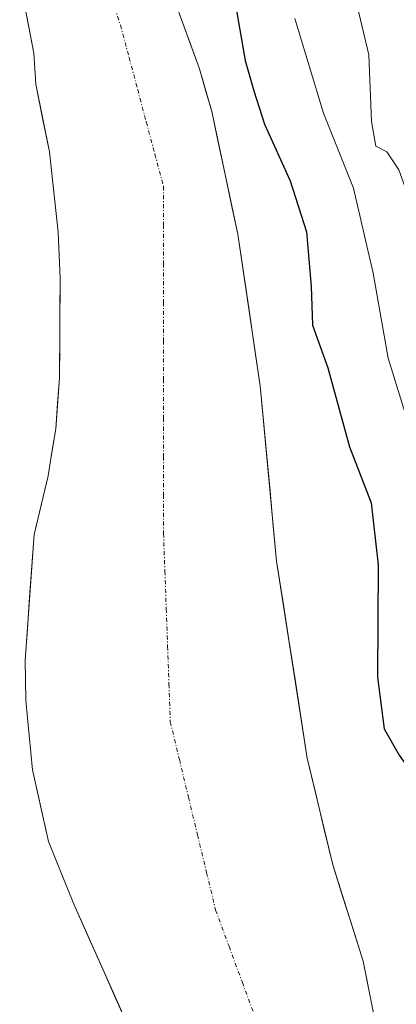
# Model space of a CAD drawing. Units: metres. Extents: x 593489 to 596922, y 4752202 to 4754563.
# Drawn here: x 595503 to 595549, y 4753920 to 4754042 of the extents above; entities that cross this region are included whole.
import ezdxf

# ---------------------------------------------------------------- set-up
doc = ezdxf.new("R2010")
doc.units = ezdxf.units.M
doc.header["$MEASUREMENT"] = 0
doc.linetypes.add('TRAZO_Y_PUNTO', pattern=[1, 0.5, -0.25, 0, -0.25])
for name, color, linetype, lineweight in [('Arbolado forestal CxS', 92, 'Continuous', 0), ('Corriente natural Cxs', 5, 'Continuous', 13), ('Corriente natural eje', 5, 'TRAZO_Y_PUNTO', 0), ('Corriente natural superficial', 5, 'Continuous', 13), ('Curva de nivel maestra', 36, 'Continuous', 30), ('Curva de nivel normal', 36, 'Continuous', 0), ('Suelo desnudo CxS', 43, 'Continuous', 0)]:
    doc.layers.add(name, color=color, linetype=linetype, lineweight=lineweight)

# ---------------------------------------------------------------- blocks, each defined once
blk = doc.blocks.new('*U163')
at = {"layer": 'Suelo desnudo CxS', "color": 43, "linetype": 'Continuous', "lineweight": 0}
for points in [[(595516.7301, 4753916.7901, 446.4815), (595514.2015, 4753922.4593, 446.7583), (595509.5401, 4753932.9101, 446.9596), (595506.4301, 4753940.6601, 447.1666), (595504.4501, 4753949.5101, 447.0377), (595503.6301, 4753958.1201, 446.7727), (595503.5301, 4753963.1101, 446.7995), (595504.6501, 4753978.6301, 447.1789), (595504.9361, 4753979.8335, 447.1113), (595506.3801, 4753985.9101, 446.7624), (595506.7672, 4753988.3071, 446.717), (595507.3201, 4753991.7301, 446.9181), (595507.7801, 4753998.0301, 446.9226), (595507.8801, 4754010.3501, 446.8778), (595507.6101, 4754016.0501, 446.6587), (595506.5401, 4754025.9901, 446.4911), (595504.8601, 4754034.3901, 446.5325), (595504.6201, 4754038.2301, 446.5342), (595502.8601, 4754047.2701, 446.6543)], [(595522.4801, 4754043.5201, 446.369), (595525.1101, 4754036.2801, 447.3063), (595526.6201, 4754031.0201, 446.9306), (595529.8601, 4754015.8301, 447.1172), (595532.6201, 4753997.0301, 447.6779), (595534.6501, 4753975.3501, 447.3771), (595538.4501, 4753950.9501, 446.988), (595541.6101, 4753937.7501, 446.8564), (595545.3701, 4753925.8301, 446.8085), (595546.6101, 4753919.5901, 447), (595547.9401, 4753914.7701, 446.9601), (595551.0601, 4753905.3501, 447.3794), (595558.4501, 4753886.4701, 446.6233), (595572.0901, 4753856.3101, 446.5179), (595583.4901, 4753829.1101, 446.6248), (595586.8101, 4753823.5901, 447.2252), (595593.9901, 4753806.9401, 447.0442), (595597.4101, 4753799.8201, 446.9108), (595608.7601, 4753778.4201, 446.7742), (595617.0101, 4753764.7101, 446.7113)]]:
    blk.add_polyline3d(points, dxfattribs=at)
blk = doc.blocks.new('*U164')
at = {"layer": 'Arbolado forestal CxS', "color": 92, "linetype": 'Continuous', "lineweight": 0}
blk.add_polyline3d([(595617.0101, 4753764.7101, 446.7113), (595608.7601, 4753778.4201, 446.7742), (595597.4101, 4753799.8201, 446.9108), (595593.9901, 4753806.9401, 447.0442), (595586.8101, 4753823.5901, 447.2252), (595583.4901, 4753829.1101, 446.6248), (595572.0901, 4753856.3101, 446.5179), (595558.4501, 4753886.4701, 446.6233), (595551.0601, 4753905.3501, 447.3794), (595547.9401, 4753914.7701, 446.9601), (595546.6101, 4753919.5901, 447), (595545.3701, 4753925.8301, 446.8085), (595541.6101, 4753937.7501, 446.8564), (595538.4501, 4753950.9501, 446.988), (595534.6501, 4753975.3501, 447.3771), (595532.6201, 4753997.0301, 447.6779), (595529.8601, 4754015.8301, 447.1172), (595526.6201, 4754031.0201, 446.9306), (595525.1101, 4754036.2801, 447.3063), (595522.4801, 4754043.5201, 446.369)], dxfattribs=at)

msp = doc.modelspace()

# ---------------------------------------------------------------- linework, layer by layer
at = {"layer": 'Arbolado forestal CxS', "color": 92, "linetype": 'Continuous', "lineweight": 0}
for points in [[(595502.8601, 4754047.2701, 446.654293), (595504.6201, 4754038.2301, 446.534178), (595504.8601, 4754034.3901, 446.532522), (595506.5401, 4754025.9901, 446.491087), (595507.6101, 4754016.0501, 446.658685), (595507.8801, 4754010.3501, 446.877796), (595507.7801, 4753998.0301, 446.922632), (595507.3201, 4753991.7301, 446.91811), (595506.7672, 4753988.3071, 446.717028), (595506.3801, 4753985.9101, 446.762374), (595504.9361, 4753979.8335, 447.111311), (595504.6501, 4753978.6301, 447.178874), (595503.5301, 4753963.1101, 446.799518), (595503.6301, 4753958.1201, 446.772731), (595504.4501, 4753949.5101, 447.037716), (595506.4301, 4753940.6601, 447.166637), (595509.5401, 4753932.9101, 446.959627), (595514.2015, 4753922.4593, 446.758277), (595516.7301, 4753916.7901, 446.481494)], [(595502.8601, 4754047.2701, 446.654293), (595504.6201, 4754038.2301, 446.534178), (595504.8601, 4754034.3901, 446.532522), (595506.5401, 4754025.9901, 446.491087), (595507.6101, 4754016.0501, 446.658685), (595507.8801, 4754010.3501, 446.877796), (595507.7801, 4753998.0301, 446.922632), (595507.3201, 4753991.7301, 446.91811), (595506.7672, 4753988.3071, 446.717028), (595506.3801, 4753985.9101, 446.762374), (595504.9361, 4753979.8335, 447.111311), (595504.6501, 4753978.6301, 447.178874), (595503.5301, 4753963.1101, 446.799518), (595503.6301, 4753958.1201, 446.772731), (595504.4501, 4753949.5101, 447.037716), (595506.4301, 4753940.6601, 447.166637), (595509.5401, 4753932.9101, 446.959627), (595514.2015, 4753922.4593, 446.758277), (595516.7301, 4753916.7901, 446.481494)], [(595522.4801, 4754043.5201, 446.369047), (595525.1101, 4754036.2801, 447.306257), (595526.6201, 4754031.0201, 446.930646), (595529.8601, 4754015.8301, 447.117155), (595532.6201, 4753997.0301, 447.677914), (595534.6501, 4753975.3501, 447.377083), (595538.4501, 4753950.9501, 446.988005), (595541.6101, 4753937.7501, 446.856372), (595545.3701, 4753925.8301, 446.808458), (595546.6101, 4753919.5901, 446.999978), (595547.9401, 4753914.7701, 446.960114), (595551.0601, 4753905.3501, 447.379381), (595558.4501, 4753886.4701, 446.623265), (595572.0901, 4753856.3101, 446.517912), (595583.4901, 4753829.1101, 446.624789), (595586.8101, 4753823.5901, 447.225159), (595593.9901, 4753806.9401, 447.044195), (595597.4101, 4753799.8201, 446.910768), (595608.7601, 4753778.4201, 446.774211), (595617.0101, 4753764.7101, 446.711262)]]:
    msp.add_polyline3d(points, dxfattribs=at)
at = {"layer": 'Corriente natural Cxs', "color": 5, "linetype": 'Continuous', "lineweight": 13}
for points in [[(595522.4801, 4754043.5201, 446.381368), (595523.7951, 4754039.9001, 446.445102), (595525.1101, 4754036.2801, 446.521846), (595525.8651, 4754033.6501, 446.541277), (595526.6201, 4754031.0201, 446.604382), (595527.4301, 4754027.2226, 446.829229), (595528.2401, 4754023.4251, 446.605921), (595529.0501, 4754019.6276, 446.605309), (595529.8601, 4754015.8301, 446.658485), (595530.5501, 4754011.1301, 446.705412), (595531.2401, 4754006.4301, 446.739098), (595531.9301, 4754001.7301, 446.974708), (595532.6201, 4753997.0301, 447.079973), (595533.0261, 4753992.6941, 446.976298), (595533.4321, 4753988.3581, 447.005373), (595533.8381, 4753984.0221, 446.957471), (595534.2441, 4753979.6861, 447.021378), (595534.6501, 4753975.3501, 447.256112), (595535.4101, 4753970.4701, 447.752461), (595536.1701, 4753965.5901, 447.972235), (595536.9301, 4753960.7101, 447.86076), (595537.6901, 4753955.8301, 447.453795), (595538.4501, 4753950.9501, 447.120329), (595539.503433, 4753946.5501, 446.886907), (595540.556767, 4753942.1501, 446.774381), (595541.6101, 4753937.7501, 446.721957), (595542.863433, 4753933.776767, 446.829735), (595544.116767, 4753929.803433, 446.670347), (595545.3701, 4753925.8301, 446.582592), (595545.9901, 4753922.7101, 446.515472), (595546.6101, 4753919.5901, 446.527023)], [(595516.7301, 4753916.7901, 446.681384), (595514.9326, 4753920.8201, 446.569225), (595513.1351, 4753924.8501, 446.585786), (595511.3376, 4753928.8801, 446.870277), (595509.5401, 4753932.9101, 447.144116), (595507.9851, 4753936.7851, 447.071694), (595506.4301, 4753940.6601, 447.064419), (595505.4401, 4753945.0851, 446.971526), (595504.4501, 4753949.5101, 446.682943), (595504.0401, 4753953.8151, 446.504233), (595503.6301, 4753958.1201, 446.622802), (595503.5301, 4753963.1101, 447.306027), (595503.8101, 4753966.9901, 447.393781), (595504.0901, 4753970.8701, 447.083072), (595504.3701, 4753974.7501, 446.703694), (595504.6501, 4753978.6301, 446.574373), (595505.5151, 4753982.2701, 446.529136), (595506.3801, 4753985.9101, 446.578354), (595506.8501, 4753988.8201, 446.65385), (595507.3201, 4753991.7301, 446.701214), (595507.5501, 4753994.8801, 446.75394), (595507.7801, 4753998.0301, 446.80608), (595507.813433, 4754002.136767, 446.819078), (595507.846767, 4754006.243433, 446.861602), (595507.8801, 4754010.3501, 446.794103), (595507.7451, 4754013.2001, 446.645521), (595507.6101, 4754016.0501, 446.545185), (595507.0751, 4754021.0201, 446.479828), (595506.5401, 4754025.9901, 446.58845), (595505.7001, 4754030.1901, 446.747587), (595504.8601, 4754034.3901, 446.825199), (595504.6201, 4754038.2301, 446.799279), (595503.7401, 4754042.7501, 446.718621)]]:
    msp.add_polyline3d(points, dxfattribs=at)
at = {"layer": 'Corriente natural eje', "color": 5, "linetype": 'TRAZO_Y_PUNTO', "lineweight": 0}
msp.add_polyline3d([(595513.957878, 4754045.925656, 446.5828), (595515.3301, 4754041.6701, 446.4639), (595516.3961, 4754037.6841, 446.415), (595517.4621, 4754033.6981, 446.447), (595518.5281, 4754029.7121, 446.4986), (595519.5941, 4754025.7261, 446.5338), (595520.6601, 4754021.7401, 446.5414), (595520.6601, 4754016.965656, 446.5508), (595520.6601, 4754012.191211, 446.5624), (595520.6601, 4754007.416767, 446.5997), (595520.6601, 4754002.642322, 446.6448), (595520.6601, 4753997.867878, 446.6593), (595520.6601, 4753993.093433, 446.6185), (595520.6601, 4753988.318989, 446.5839), (595520.6601, 4753983.544544, 446.7802), (595520.6601, 4753978.7701, 446.986), (595520.8281, 4753974.1081, 447.2335), (595520.9961, 4753969.4461, 447.4626), (595521.1641, 4753964.7841, 447.6095), (595521.3321, 4753960.1221, 447.63), (595521.5001, 4753955.4601, 447.5143), (595522.6221, 4753950.7981, 447.3097), (595523.7441, 4753946.1361, 447.0331), (595524.8661, 4753941.4741, 446.7283), (595525.9881, 4753936.8121, 446.4555), (595527.1101, 4753932.1501, 446.3429), (595528.764645, 4753927.675555, 446.394), (595530.419191, 4753923.201009, 446.4854), (595532.073736, 4753918.726464, 446.5328)], dxfattribs=at)
at = {"layer": 'Corriente natural superficial', "color": 5, "linetype": 'Continuous', "lineweight": 13}
for points in [[(595522.4801, 4754043.5201, 446.3814), (595523.7951, 4754039.9001, 446.4451), (595525.1101, 4754036.2801, 446.5218), (595525.8651, 4754033.6501, 446.5413), (595526.6201, 4754031.0201, 446.6044), (595527.4301, 4754027.2226, 446.8292), (595528.2401, 4754023.4251, 446.6059), (595529.0501, 4754019.6276, 446.6053), (595529.8601, 4754015.8301, 446.6585), (595530.5501, 4754011.1301, 446.7054), (595531.2401, 4754006.4301, 446.7391), (595531.9301, 4754001.7301, 446.9747), (595532.6201, 4753997.0301, 447.08), (595533.0261, 4753992.6941, 446.9763), (595533.4321, 4753988.3581, 447.0054), (595533.8381, 4753984.0221, 446.9575), (595534.2441, 4753979.6861, 447.0214), (595534.6501, 4753975.3501, 447.2561), (595535.4101, 4753970.4701, 447.7525), (595536.1701, 4753965.5901, 447.9722), (595536.9301, 4753960.7101, 447.8608), (595537.6901, 4753955.8301, 447.4538), (595538.4501, 4753950.9501, 447.1203), (595539.503433, 4753946.5501, 446.8869), (595540.556767, 4753942.1501, 446.7744), (595541.6101, 4753937.7501, 446.722), (595542.863433, 4753933.776767, 446.8297), (595544.116767, 4753929.803433, 446.6703), (595545.3701, 4753925.8301, 446.5826), (595545.9901, 4753922.7101, 446.5155), (595546.6101, 4753919.5901, 446.527)], [(595516.7301, 4753916.7901, 446.6814), (595514.9326, 4753920.8201, 446.5692), (595513.1351, 4753924.8501, 446.5858), (595511.3376, 4753928.8801, 446.8703), (595509.5401, 4753932.9101, 447.1441), (595507.9851, 4753936.7851, 447.0717), (595506.4301, 4753940.6601, 447.0644), (595505.4401, 4753945.0851, 446.9715), (595504.4501, 4753949.5101, 446.6829), (595504.0401, 4753953.8151, 446.5042), (595503.6301, 4753958.1201, 446.6228), (595503.5301, 4753963.1101, 447.306), (595503.8101, 4753966.9901, 447.3938), (595504.0901, 4753970.8701, 447.0831), (595504.3701, 4753974.7501, 446.7037), (595504.6501, 4753978.6301, 446.5744), (595505.5151, 4753982.2701, 446.5291), (595506.3801, 4753985.9101, 446.5784), (595506.8501, 4753988.8201, 446.6538), (595507.3201, 4753991.7301, 446.7012), (595507.5501, 4753994.8801, 446.7539), (595507.7801, 4753998.0301, 446.8061), (595507.813433, 4754002.136767, 446.8191), (595507.846767, 4754006.243433, 446.8616), (595507.8801, 4754010.3501, 446.7941), (595507.7451, 4754013.2001, 446.6455), (595507.6101, 4754016.0501, 446.5452), (595507.0751, 4754021.0201, 446.4798), (595506.5401, 4754025.9901, 446.5885), (595505.7001, 4754030.1901, 446.7476), (595504.8601, 4754034.3901, 446.8252), (595504.6201, 4754038.2301, 446.7993), (595503.7401, 4754042.7501, 446.7186)]]:
    msp.add_polyline3d(points, dxfattribs=at)
at = {"layer": 'Curva de nivel maestra', "color": 36, "linetype": 'Continuous', "lineweight": 30}
msp.add_polyline3d([(595529.6, 4754043.96, 450), (595530.77, 4754037.3, 450), (595531.85, 4754033.55, 450), (595533.14, 4754029.43, 450), (595536.34, 4754022.43, 450), (595538.36, 4754016.09, 450), (595538.94, 4754009.35, 450), (595539.11, 4754004.54, 450), (595541.01, 4753999.26, 450), (595543.67, 4753989.48, 450), (595546.35, 4753982.55, 450), (595547.21, 4753974.9, 450), (595547.12, 4753960.97, 450), (595547.98, 4753954.6, 450), (595549.8, 4753951.32, 450), (595552.52, 4753947.55, 450), (595554.82, 4753941.46, 450), (595555.24, 4753937.02, 450), (595556.1, 4753935.07, 450), (595558.63, 4753932.18, 450), (595560.8, 4753928.2, 450), (595562.38, 4753925.92, 450), (595562.19, 4753921.45, 450), (595563.34, 4753916.93, 450)], dxfattribs=at)
at = {"layer": 'Curva de nivel normal', "color": 36, "linetype": 'Continuous', "lineweight": 0}
for points in [[(595544.23, 4754045.87, 460), (595546.08, 4754038.01, 460), (595546.38, 4754029.75, 460), (595546.94, 4754026.72, 460), (595548.3, 4754026, 460), (595549.77, 4754023.8, 460), (595552.37, 4754016.54, 460), (595553.8, 4754009.22, 460), (595555.16, 4754004.87, 460), (595556.49, 4753998.55, 460), (595560.06, 4753984.77, 460), (595562.56, 4753972.11, 460), (595564.85, 4753966.11, 460), (595568.81, 4753959.87, 460), (595572.75, 4753951.81, 460), (595575.89, 4753942.96, 460), (595580.15, 4753928.91, 460), (595589.39, 4753905.64, 460)], [(595536.92, 4754042.53, 455), (595540.44, 4754030.81, 455), (595544.16, 4754021.53, 455), (595546.62, 4754010.99, 455), (595548.44, 4754000.48, 455), (595552.48, 4753987.52, 455), (595554.31, 4753976.74, 455), (595554.76, 4753969.06, 455), (595556.86, 4753964.62, 455), (595560.11, 4753961.81, 455), (595562.86, 4753957.55, 455), (595565.36, 4753950.06, 455), (595566.18, 4753944.42, 455), (595567.75, 4753941.44, 455), (595570.74, 4753938.3, 455), (595572.86, 4753929.36, 455), (595576.65, 4753916.77, 455)]]:
    msp.add_polyline3d(points, dxfattribs=at)
at = {"layer": 'Suelo desnudo CxS', "color": 43, "linetype": 'Continuous', "lineweight": 0}
for points in [[(595502.8601, 4754047.2701, 446.654293), (595504.6201, 4754038.2301, 446.534178), (595504.8601, 4754034.3901, 446.532522), (595506.5401, 4754025.9901, 446.491087), (595507.6101, 4754016.0501, 446.658685), (595507.8801, 4754010.3501, 446.877796), (595507.7801, 4753998.0301, 446.922632), (595507.3201, 4753991.7301, 446.91811), (595506.7672, 4753988.3071, 446.717028), (595506.3801, 4753985.9101, 446.762374), (595504.9361, 4753979.8335, 447.111311), (595504.6501, 4753978.6301, 447.178874), (595503.5301, 4753963.1101, 446.799518), (595503.6301, 4753958.1201, 446.772731), (595504.4501, 4753949.5101, 447.037716), (595506.4301, 4753940.6601, 447.166637), (595509.5401, 4753932.9101, 446.959627), (595514.2015, 4753922.4593, 446.758277), (595516.7301, 4753916.7901, 446.481494)], [(595522.4801, 4754043.5201, 446.369047), (595525.1101, 4754036.2801, 447.306257), (595526.6201, 4754031.0201, 446.930646), (595529.8601, 4754015.8301, 447.117155), (595532.6201, 4753997.0301, 447.677914), (595534.6501, 4753975.3501, 447.377083), (595538.4501, 4753950.9501, 446.988005), (595541.6101, 4753937.7501, 446.856372), (595545.3701, 4753925.8301, 446.808458), (595546.6101, 4753919.5901, 446.999978), (595547.9401, 4753914.7701, 446.960114), (595551.0601, 4753905.3501, 447.379381), (595558.4501, 4753886.4701, 446.623265), (595572.0901, 4753856.3101, 446.517912), (595583.4901, 4753829.1101, 446.624789), (595586.8101, 4753823.5901, 447.225159), (595593.9901, 4753806.9401, 447.044195), (595597.4101, 4753799.8201, 446.910768), (595608.7601, 4753778.4201, 446.774211), (595617.0101, 4753764.7101, 446.711262)]]:
    msp.add_polyline3d(points, dxfattribs=at)

# ---------------------------------------------------------------- block references
at = {"layer": 'Arbolado forestal CxS', "color": 92, "linetype": 'Continuous', "lineweight": 0}
msp.add_blockref('*U164', (0, 0), dxfattribs=at)
at = {"layer": 'Suelo desnudo CxS', "color": 43, "linetype": 'Continuous', "lineweight": 0}
msp.add_blockref('*U163', (0, 0), dxfattribs=at)

doc.saveas('drawing.dxf')
